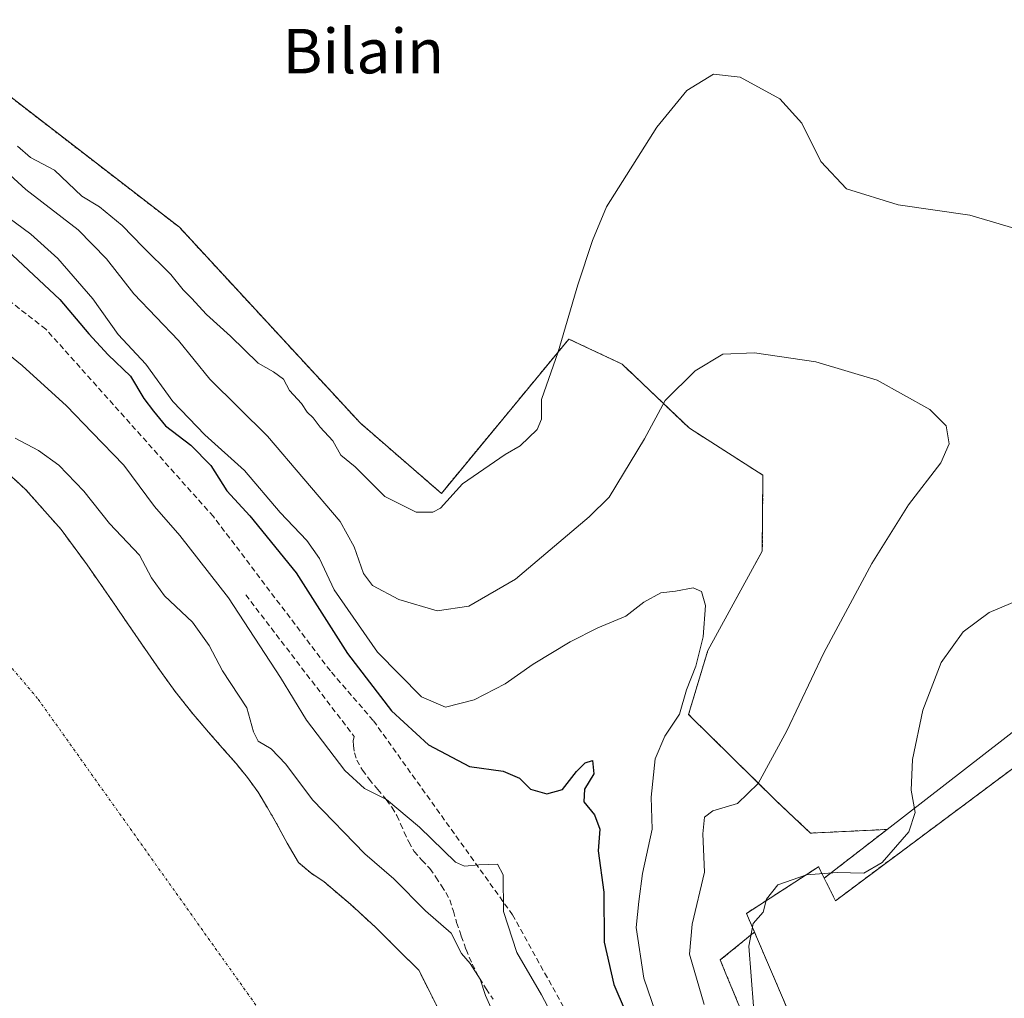
# Model space of a CAD drawing. Units: metres. Extents: x 593867 to 597312, y 4724442 to 4726802.
# Drawn here: x 595912 to 596089, y 4726087 to 4726264 of the extents above; entities that cross this region are included whole.
import ezdxf
from ezdxf.enums import TextEntityAlignment as Align

# ---------------------------------------------------------------- set-up
doc = ezdxf.new("R2010")
doc.units = ezdxf.units.M
doc.header["$MEASUREMENT"] = 0
for name, pattern in [('TRAZO_Y_PUNTO', [1, 0.5, -0.25, 0, -0.25]), ('TRAZOS', [0.75, 0.5, -0.25]), ('TRAZOSX2', [1.5, 1, -0.5])]:
    doc.linetypes.add(name, pattern=pattern)
for name, color, linetype, lineweight in [('Alambrada', 19, 'TRAZOS', 0), ('Arbolado forestal', 92, 'TRAZOS', 0), ('Arbolado forestal CxS', 92, 'Continuous', 0), ('Corriente artificial lineal', 5, 'TRAZOSX2', 13), ('Corriente natural Cxs', 5, 'Continuous', 13), ('Corriente natural eje', 5, 'TRAZO_Y_PUNTO', 0), ('Corriente natural superficial', 5, 'Continuous', 13), ('Cultivos herbáceos CxS', 92, 'Continuous', 0), ('Curva de nivel maestra', 36, 'Continuous', 30), ('Curva de nivel normal', 36, 'Continuous', 0), ('Explotación a cielo abierto', 254, 'Continuous', 0), ('Explotación a cielo abierto Cxs', 254, 'Continuous', 0), ('Senda', 19, 'TRAZOSX2', 0), ('Suelo desnudo', 252, 'Continuous', 0), ('Suelo desnudo CxS', 43, 'Continuous', 0), ('Texto cartográfico', 19, 'Continuous', 0)]:
    doc.layers.add(name, color=color, linetype=linetype, lineweight=lineweight)
doc.styles.add('Arial', font='txt', dxfattribs={"height": 0.2})

# ---------------------------------------------------------------- blocks, each defined once
blk = doc.blocks.new('*U156')
at = {"layer": 'Arbolado forestal CxS', "color": 92, "linetype": 'Continuous', "lineweight": 0}
for points in [[(595886.87, 4726279.65, 365.92), (595901.76, 4726256.54, 365.89), (595941.04, 4726226.22, 366.15), (595973.55, 4726191.02, 365.52), (595988.18, 4726178.34, 365.21), (596011.12, 4726206.12, 364.07), (596020.7, 4726201.61, 361.86), (596032.8, 4726190.07, 358.79), (596046.03, 4726181.62, 357.36), (596045.93, 4726167.95, 356.34), (596036.12, 4726150.07, 355.1), (596032.66, 4726138.54, 355), (596048.55, 4726122.92, 361.03), (596054.59, 4726117.2, 363.08), (596068.37, 4726117.86, 364.63), (596057.07, 4726109.1, 365.23), (596056.05, 4726111.14, 364.54), (596043.08, 4726102.75, 363.78), (596044.53, 4726099.37, 364.41), (596043.73, 4726098.75, 364.28), (596042.42, 4726097.68, 364.09), (596038.37, 4726094.37, 362.25), (596039.39, 4726091.89, 362.72), (596041.78, 4726086.1, 363.27)], [(595988.06, 4726084.67, 337.98), (595986.08, 4726088.61, 337.79), (595984.1, 4726092.55, 337.76), (595980.24, 4726096.38, 337.94), (595976.38, 4726100.21, 337.82), (595971.81, 4726104.39, 337.89), (595967.1, 4726108.42, 338.06), (595964.67, 4726110.03, 338), (595962.5, 4726111.89, 338.03), (595960.44, 4726115.38, 338.23), (595958.52, 4726118.95, 338.43), (595956.88, 4726121.76, 338.55), (595955.19, 4726124.55, 338.7), (595953.31, 4726127.21, 338.85), (595951.24, 4726129.73, 338.95), (595948.75, 4726132.56, 338.69), (595946.27, 4726135.39, 338.28), (595943.21, 4726138.98, 338.1), (595940.28, 4726142.66, 338.11), (595937.51, 4726146.5, 337.91), (595934.81, 4726150.4, 337.86), (595931.88, 4726154.69, 338.17), (595928.95, 4726158.98, 338.41), (595924.43, 4726165.47, 338.04), (595923.94, 4726166.13, 337.97), (595919.74, 4726171.86, 337.79), (595913.42, 4726178.99, 338.23), (595906.39, 4726185.44, 338.25)]]:
    blk.add_polyline3d(points, dxfattribs=at)
blk = doc.blocks.new('*U167')
at = {"layer": 'Corriente natural Cxs', "color": 5, "linetype": 'Continuous', "lineweight": 13}
blk.add_polyline3d([(595906.39, 4726185.44, 338.25), (595913.42, 4726178.99, 338.23), (595919.74, 4726171.86, 337.79), (595924.43, 4726165.47, 338.04), (595928.95, 4726158.98, 338.41), (595931.88, 4726154.69, 338.17), (595934.81, 4726150.4, 337.86), (595937.51, 4726146.5, 337.91), (595940.28, 4726142.66, 338.11), (595943.21, 4726138.98, 338.1), (595946.27, 4726135.39, 338.28), (595948.75, 4726132.56, 338.69), (595951.24, 4726129.73, 338.95), (595953.31, 4726127.21, 338.85), (595955.19, 4726124.55, 338.7), (595956.88, 4726121.76, 338.55), (595958.52, 4726118.95, 338.43), (595960.44, 4726115.38, 338.23), (595962.5, 4726111.89, 338.03), (595964.67, 4726110.03, 338), (595967.1, 4726108.42, 338.06), (595971.81, 4726104.39, 337.89), (595976.38, 4726100.21, 337.82), (595980.24, 4726096.38, 337.94), (595984.1, 4726092.55, 337.76), (595986.08, 4726088.61, 337.79), (595988.06, 4726084.67, 337.98)], dxfattribs=at)

msp = doc.modelspace()

# ---------------------------------------------------------------- linework, layer by layer
at = {"layer": 'Alambrada', "color": 19, "linetype": 'TRAZOS', "lineweight": 0}
msp.add_polyline3d([(596113.28, 4725995.92, 365.63), (596242.24, 4726060.79, 367.81), (596226.21, 4726092.07, 366.92), (596177.37, 4726193.56, 373.44), (596146.09, 4726169.9, 364.95), (596059.1, 4726105.04, 365.64), (596056.05, 4726111.14, 364.88), (596043.08, 4726102.75, 365.79), (596059.1, 4726065.36, 366.83), (596109.47, 4725999.74, 365.03), (596113.28, 4725995.92, 365.63)], dxfattribs=at)
at = {"layer": 'Arbolado forestal', "color": 92, "linetype": 'TRAZOS', "lineweight": 0}
for points in [[(596068.37, 4726117.86, 364.63), (596054.59, 4726117.2, 363.08), (596048.55, 4726122.92, 361.03), (596032.66, 4726138.54, 355), (596036.12, 4726150.07, 355.1), (596045.93, 4726167.95, 356.34), (596046.03, 4726181.62, 357.36), (596032.8, 4726190.07, 358.79), (596020.69, 4726201.61, 361.86), (596011.12, 4726206.12, 364.07), (595988.18, 4726178.34, 365.21), (595973.55, 4726191.02, 365.52), (595941.04, 4726226.22, 366.15), (595901.76, 4726256.54, 365.89), (595886.87, 4726279.65, 365.92), (595908.24, 4726332.72, 368.1), (595924.17, 4726361.26, 369.32), (595948.66, 4726399.98, 370.34), (595964.4, 4726432.13, 370.37), (595967.19, 4726435.49, 370.38), (595969.09, 4726437.78, 370.24), (595971.13, 4726440.23, 370.27), (595989.72, 4726462.62, 372.68), (595999.74, 4726473.46, 373.54)], [(595988.06, 4726084.67, 337.98), (595986.08, 4726088.61, 337.79), (595984.1, 4726092.55, 337.76), (595980.24, 4726096.38, 337.94), (595976.38, 4726100.21, 337.82), (595971.81, 4726104.39, 337.89), (595967.1, 4726108.42, 338.06), (595964.67, 4726110.03, 338), (595962.5, 4726111.89, 338.03), (595960.44, 4726115.38, 338.23), (595958.52, 4726118.95, 338.43), (595956.88, 4726121.76, 338.55), (595955.19, 4726124.55, 338.7), (595953.31, 4726127.21, 338.85), (595951.24, 4726129.73, 338.95), (595948.75, 4726132.56, 338.69), (595946.27, 4726135.39, 338.28), (595943.21, 4726138.98, 338.1), (595940.28, 4726142.66, 338.11), (595937.51, 4726146.5, 337.91), (595934.81, 4726150.4, 337.86), (595931.88, 4726154.69, 338.17), (595928.95, 4726158.98, 338.41), (595924.43, 4726165.47, 338.04), (595923.94, 4726166.13, 337.97), (595919.74, 4726171.86, 337.79), (595913.42, 4726178.99, 338.23), (595906.39, 4726185.44, 338.25)], [(596110.89, 4725990.22, 361.57), (596095.8, 4726001.42, 357.74), (596081.2, 4726014.56, 357.63), (596072.93, 4726024.29, 357.19), (596065.63, 4726033.05, 356.99), (596062.22, 4726042.3, 359.07), (596050.54, 4726048.62, 356.51), (596047.13, 4726062.25, 359.3), (596045.67, 4726075.88, 362.37), (596041.78, 4726086.1, 363.27), (596039.39, 4726091.89, 362.72), (596038.37, 4726094.37, 362.25), (596042.42, 4726097.68, 364.09), (596043.73, 4726098.75, 364.28), (596044.53, 4726099.37, 364.41), (596043.08, 4726102.75, 363.78), (596056.05, 4726111.14, 364.54), (596057.07, 4726109.1, 365.23), (596068.37, 4726117.86, 364.63)]]:
    msp.add_polyline3d(points, dxfattribs=at)
at = {"layer": 'Corriente artificial lineal', "color": 5, "linetype": 'TRAZOSX2', "lineweight": 13}
msp.add_polyline3d([(596097.18, 4725972.95, 348.08), (596082.5, 4725990.81, 348.25), (596066.62, 4726011.05, 347.23), (596045.98, 4726036.45, 347.54), (596032.94, 4726051.72, 347.22), (596020.32, 4726067.55, 344.69), (596001, 4726102.47, 345.7), (595975.93, 4726137.46, 347.5), (595968.2, 4726146.39, 348.06), (595947.16, 4726174.17, 347.91), (595917, 4726207.9, 347.7), (595883.66, 4726233.7, 347.72), (595859.5, 4726269.21, 347.4)], dxfattribs=at)
at = {"layer": 'Corriente natural eje', "color": 5, "linetype": 'TRAZO_Y_PUNTO', "lineweight": 0}
msp.add_polyline3d([(595967.56, 4726068.32, 337.76), (595915.53, 4726141.43, 337.88), (595890.7, 4726170.84, 337.79), (595860.27, 4726195.38, 337.88), (595823.8, 4726208.23, 337.57), (595782.52, 4726215.77, 337.62), (595755.29, 4726221.56, 337.94)], dxfattribs=at)
at = {"layer": 'Corriente natural superficial', "color": 5, "linetype": 'Continuous', "lineweight": 13}
msp.add_polyline3d([(595906.39, 4726185.44, 338.25), (595913.42, 4726178.99, 338.23), (595919.74, 4726171.86, 337.79), (595924.43, 4726165.47, 338.04), (595928.95, 4726158.98, 338.41), (595931.88, 4726154.69, 338.17), (595934.81, 4726150.4, 337.86), (595937.51, 4726146.5, 337.91), (595940.28, 4726142.66, 338.11), (595943.21, 4726138.98, 338.1), (595946.27, 4726135.39, 338.28), (595948.75, 4726132.56, 338.69), (595951.24, 4726129.73, 338.95), (595953.31, 4726127.21, 338.85), (595955.19, 4726124.55, 338.7), (595956.88, 4726121.76, 338.55), (595958.52, 4726118.95, 338.43), (595960.44, 4726115.38, 338.23), (595962.5, 4726111.89, 338.03), (595964.67, 4726110.03, 338), (595967.1, 4726108.42, 338.06), (595971.81, 4726104.39, 337.89), (595976.38, 4726100.21, 337.82), (595980.24, 4726096.38, 337.94), (595984.1, 4726092.55, 337.76), (595986.08, 4726088.61, 337.79), (595988.06, 4726084.67, 337.98)], dxfattribs=at)
at = {"layer": 'Cultivos herbáceos CxS', "color": 92, "linetype": 'Continuous', "lineweight": 0}
for points in [[(596068.37, 4726117.86, 364.63), (596054.59, 4726117.2, 363.08), (596048.55, 4726122.92, 361.03), (596032.66, 4726138.54, 355), (596036.12, 4726150.07, 355.1), (596045.93, 4726167.95, 356.34), (596046.03, 4726181.62, 357.36), (596032.8, 4726190.07, 358.79), (596020.69, 4726201.61, 361.86), (596011.12, 4726206.12, 364.07), (595988.18, 4726178.34, 365.21), (595973.55, 4726191.02, 365.52), (595941.04, 4726226.22, 366.15), (595901.76, 4726256.54, 365.89), (595886.87, 4726279.65, 365.92), (595908.24, 4726332.72, 368.1), (595924.17, 4726361.26, 369.32), (595948.66, 4726399.98, 370.34), (595964.4, 4726432.13, 370.37), (595967.19, 4726435.49, 370.38), (595969.09, 4726437.78, 370.24), (595971.13, 4726440.23, 370.27), (595989.72, 4726462.62, 372.68), (595999.74, 4726473.46, 373.54)], [(596147.87, 4726179.54, 365.29), (596068.37, 4726117.86, 364.63), (596054.59, 4726117.2, 363.08), (596048.55, 4726122.92, 361.03), (596032.66, 4726138.54, 355), (596036.12, 4726150.07, 355.1), (596045.93, 4726167.95, 356.34), (596046.03, 4726181.62, 357.36), (596032.8, 4726190.07, 358.79), (596020.69, 4726201.61, 361.86), (596011.12, 4726206.12, 364.07), (595988.18, 4726178.34, 365.21), (595973.55, 4726191.02, 365.52), (595941.04, 4726226.22, 366.15), (595901.76, 4726256.54, 365.89), (595886.87, 4726279.65, 365.92)], [(596110.89, 4725990.22, 361.57), (596239.69, 4726057.63, 365.48), (596239.86, 4726059.6, 366.12), (596240.3, 4726064.57, 366.67), (596240.6, 4726067.92, 366.54), (596228.84, 4726090.45, 366.57), (596186.26, 4726175.08, 366.17), (596177.08, 4726193.34, 365.83), (596175.41, 4726196.65, 365.65), (596147.87, 4726179.54, 365.29), (596068.37, 4726117.86, 364.63)]]:
    msp.add_polyline3d(points, dxfattribs=at)
at = {"layer": 'Curva de nivel maestra', "color": 36, "linetype": 'Continuous', "lineweight": 30}
msp.add_polyline3d([(595906.27, 4726225.57, 350), (595919.52, 4726213.25, 350), (595924.73, 4726207.03, 350), (595928.22, 4726203.28, 350), (595932.27, 4726199.46, 350), (595934.64, 4726195.43, 350), (595936.35, 4726193.14, 350), (595938.51, 4726190.51, 350), (595943.1, 4726187.02, 350), (595946.72, 4726183.38, 350), (595949.56, 4726178.8, 350), (595953.72, 4726174.32, 350), (595962.04, 4726164.06, 350), (595971.28, 4726149.55, 350), (595979.2, 4726139.19, 350), (595985.84, 4726133.08, 350), (595993.25, 4726129.2, 350), (595999.31, 4726128.38, 350), (596002.22, 4726127.08, 350), (596004.21, 4726125.12, 350), (596007.14, 4726124.28, 350), (596010, 4726125.06, 350), (596012.51, 4726128.32, 350), (596014.05, 4726129.86, 350), (596015.35, 4726130.28, 350), (596015.6, 4726127.89, 350), (596013.93, 4726125.11, 350), (596013.8, 4726122.84, 350), (596015.74, 4726120.48, 350), (596016.72, 4726117.89, 350), (596016.4, 4726113.99, 350), (596017.42, 4726106.55, 350), (596017.49, 4726097.58, 350), (596019.24, 4726089.94, 350), (596023.3, 4726080.47, 350)], dxfattribs=at)
at = {"layer": 'Curva de nivel normal', "color": 36, "linetype": 'Continuous', "lineweight": 0}
for points in [[(595911.9, 4726240.81, 365), (595914.22, 4726238.8, 365), (595918.56, 4726236.5, 365), (595923.47, 4726231.83, 365), (595926.68, 4726229.9, 365), (595930.76, 4726226.52, 365), (595934.5, 4726222.64, 365), (595939.48, 4726217.73, 365), (595941.7, 4726214.94, 365), (595943.23, 4726213.47, 365), (595945.92, 4726210.53, 365), (595950.24, 4726206.63, 365), (595955.23, 4726201.75, 365), (595957.99, 4726200.22, 365), (595959.78, 4726198.88, 365), (595960.85, 4726196.83, 365), (595963.02, 4726194.53, 365), (595964.05, 4726192.96, 365), (595965.13, 4726191.95, 365), (595966.36, 4726190.26, 365), (595968.63, 4726187.78, 365), (595970.11, 4726185.24, 365), (595972.65, 4726183.14, 365), (595978, 4726177.75, 365), (595983.67, 4726174.98, 365), (595986.65, 4726174.94, 365), (595988, 4726175.65, 365), (595992, 4726180.06, 365), (595999.67, 4726185.34, 365), (596002.33, 4726186.88, 365), (596005.42, 4726189.83, 365), (596006.22, 4726191.7, 365), (596006.21, 4726195.24, 365), (596009.21, 4726203.81, 365), (596012.75, 4726215.89, 365), (596015.36, 4726223.84, 365), (596017.88, 4726229.89, 365), (596026.94, 4726244.24, 365), (596032.32, 4726250.83, 365), (596037.17, 4726253.76, 365), (596041.97, 4726253.22, 365), (596049.11, 4726249.37, 365), (596053.04, 4726244.96, 365), (596056.49, 4726238.07, 365), (596061.08, 4726233.16, 365), (596070.4, 4726230.29, 365), (596083.29, 4726228.42, 365), (596099.73, 4726223.54, 365)], [(596035.44, 4726086.37, 360), (596032.81, 4726095.4, 360), (596033.3, 4726100.82, 360), (596035.51, 4726110.17, 360), (596035.2, 4726117.05, 360), (596035.5, 4726120.09, 360), (596037.05, 4726121.2, 360), (596041.49, 4726122.52, 360), (596045.2, 4726126.14, 360), (596050.34, 4726135.58, 360), (596057.03, 4726149.64, 360), (596065.64, 4726165.74, 360), (596072.24, 4726176.28, 360), (596078.03, 4726183.82, 360), (596079.55, 4726187.24, 360), (596079, 4726190.52, 360), (596076.05, 4726193.45, 360), (596066.6, 4726198.73, 360), (596055.58, 4726201.99, 360), (596044.51, 4726203.64, 360), (596038.8, 4726203.37, 360), (596033.82, 4726200.42, 360), (596028.45, 4726195.04, 360), (596024.72, 4726188.17, 360), (596018.36, 4726177.68, 360), (596014.76, 4726174.1, 360), (596001.52, 4726162.91, 360), (595993.15, 4726158.02, 360), (595987.42, 4726157.21, 360), (595980.52, 4726159.22, 360), (595975.8, 4726161.75, 360), (595974.14, 4726163.94, 360), (595972.48, 4726168.75, 360), (595969.99, 4726173.3, 360), (595956.92, 4726188.62, 360), (595946.54, 4726198.9, 360), (595940.89, 4726205.85, 360), (595932.83, 4726214.26, 360), (595927.92, 4726220.54, 360), (595922.84, 4726225.75, 360), (595913.43, 4726233, 360), (595906.83, 4726239.03, 360)], [(595909.03, 4726228.91, 355), (595914.29, 4726225, 355), (595919.16, 4726220.63, 355), (595925.46, 4726213.37, 355), (595930.03, 4726206.94, 355), (595935, 4726201.58, 355), (595939.83, 4726194.86, 355), (595945.64, 4726188.85, 355), (595952.75, 4726182.47, 355), (595959.16, 4726174.92, 355), (595963.98, 4726169.84, 355), (595966.22, 4726166.6, 355), (595968.88, 4726160.96, 355), (595976.66, 4726149.77, 355), (595984.6, 4726141.73, 355), (595988.95, 4726139.86, 355), (595994.09, 4726141.18, 355), (595999.67, 4726144.06, 355), (596004.67, 4726147.59, 355), (596011.33, 4726151.62, 355), (596016.33, 4726154.12, 355), (596021.4, 4726156.27, 355), (596024.59, 4726158.76, 355), (596027.64, 4726160.43, 355), (596030.3, 4726160.76, 355), (596033.49, 4726161.35, 355), (596035, 4726160.7, 355), (596035.72, 4726158.14, 355), (596035.26, 4726152.52, 355), (596033.95, 4726147.24, 355), (596032.27, 4726143, 355), (596031.05, 4726138.6, 355), (596028.36, 4726134.66, 355), (596026.65, 4726130.57, 355), (596025.91, 4726123.68, 355), (596026.09, 4726117.91, 355), (596024.4, 4726109.91, 355), (596023.71, 4726104.91, 355), (596023.22, 4726100.21, 355), (596024.61, 4726091.12, 355), (596029.51, 4726076.75, 355)], [(595906.87, 4726206.07, 345), (595912.76, 4726201.38, 345), (595920.73, 4726194.12, 345), (595925.32, 4726189.27, 345), (595931.02, 4726183.41, 345), (595936.58, 4726175.98, 345), (595941.12, 4726170.75, 345), (595949.88, 4726159.55, 345), (595959.25, 4726145.18, 345), (595963.9, 4726137.54, 345), (595970.78, 4726128.48, 345), (595974.33, 4726125.25, 345), (595978.33, 4726123.24, 345), (595984.22, 4726118.29, 345), (595990.71, 4726111.95, 345), (595992.33, 4726111.26, 345), (595994.94, 4726111.51, 345), (595998.29, 4726111.61, 345), (595999.32, 4726109.72, 345), (595999.35, 4726103.12, 345), (596001.78, 4726095.73, 345), (596006.19, 4726088.12, 345), (596007.86, 4726084.92, 345)], [(595911.51, 4726188.3, 340), (595915.68, 4726186.08, 340), (595919.33, 4726183.44, 340), (595923.83, 4726178.74, 340), (595928.46, 4726172.9, 340), (595933.83, 4726167.24, 340), (595935.99, 4726163.16, 340), (595938.33, 4726159.9, 340), (595943.42, 4726155.16, 340), (595946.42, 4726150.94, 340), (595948.8, 4726146.41, 340), (595953.17, 4726139.73, 340), (595954.39, 4726135.42, 340), (595955.24, 4726133.77, 340), (595957.56, 4726132.34, 340), (595960.18, 4726129.59, 340), (595964.97, 4726123.21, 340), (595974.41, 4726113.47, 340), (595979.61, 4726108.98, 340), (595985.33, 4726103.24, 340), (595989.93, 4726099.21, 340), (595991.8, 4726095.54, 340), (595993.36, 4726093.74, 340), (595995.18, 4726090.92, 340), (595996.1, 4726087.99, 340), (595997.07, 4726085.8, 340)], [(596094.4, 4726160.15, 365), (596086.74, 4726156.89, 365), (596082.05, 4726153.43, 365), (596078.09, 4726147.88, 365), (596074.83, 4726139.35, 365), (596072.93, 4726130.42, 365), (596072.74, 4726124.96, 365), (596073.41, 4726120.91, 365), (596072.29, 4726117.41, 365), (596067.52, 4726111.93, 365), (596064.2, 4726109.99, 365), (596059.37, 4726110.14, 365), (596053.88, 4726109.72, 365), (596048.72, 4726107.88, 365), (596046.67, 4726105.34, 365), (596046.11, 4726102.97, 365), (596044.28, 4726100.91, 365), (596043.48, 4726096.86, 365), (596044.36, 4726086.06, 365)]]:
    msp.add_polyline3d(points, dxfattribs=at)
at = {"layer": 'Explotación a cielo abierto', "color": 254, "linetype": 'Continuous', "lineweight": 0}
msp.add_polyline3d([(596113.28, 4725995.92, 365.63), (596109.47, 4725999.74, 365.03), (596059.1, 4726065.36, 366.83), (596043.08, 4726102.75, 365.79), (596056.05, 4726111.14, 364.88), (596059.1, 4726105.04, 365.64), (596146.09, 4726169.9, 364.95), (596177.37, 4726193.56, 373.44)], dxfattribs=at)
at = {"layer": 'Explotación a cielo abierto Cxs', "color": 254, "linetype": 'Continuous', "lineweight": 0}
msp.add_polyline3d([(596177.37, 4726193.56, 373.44), (596226.21, 4726092.07, 366.92), (596242.24, 4726060.79, 367.81), (596113.28, 4725995.92, 365.63), (596109.47, 4725999.74, 365.03), (596059.1, 4726065.36, 366.83), (596043.08, 4726102.75, 365.79), (596056.05, 4726111.14, 364.88), (596059.1, 4726105.04, 365.64), (596146.09, 4726169.9, 364.95), (596177.37, 4726193.56, 373.44)], close=True, dxfattribs=at)
at = {"layer": 'Senda', "color": 19, "linetype": 'TRAZOSX2', "lineweight": 0}
msp.add_polyline3d([(595952.99, 4726160.07, 346.31), (595972.48, 4726134.61, 346.65), (595972.33, 4726133.78, 346.51), (595972.38, 4726132.94, 346.38), (595972.56, 4726131.63, 346.15), (595972.96, 4726130.34, 345.95), (595973.97, 4726128.54, 345.68), (595975.17, 4726126.91, 345.37), (595976.72, 4726125.08, 345.19), (595978.26, 4726123.23, 345.21), (595979.27, 4726121.85, 345.01), (595980.16, 4726120.38, 344.59), (595980.83, 4726118.88, 343.98), (595981.46, 4726117.38, 343.45), (595982.3, 4726115.62, 343.15), (595983.26, 4726113.9, 342.77), (595984.67, 4726112.34, 342.54), (595986.13, 4726110.82, 342.31), (595987.19, 4726109.28, 342.02), (595988.21, 4726107.73, 341.65), (595989.01, 4726106.49, 341.4), (595989.69, 4726105.17, 341.08), (595990.34, 4726103.13, 340.53), (595990.93, 4726101.09, 340.24), (595991.75, 4726098.68, 340.13), (595992.62, 4726096.27, 339.58), (595993.71, 4726093.64, 339.18), (595995.02, 4726091.12, 339.52), (595996.25, 4726089.2, 339.73), (595997.5, 4726087.3, 339.85)], dxfattribs=at)
at = {"layer": 'Suelo desnudo', "color": 252, "linetype": 'Continuous', "lineweight": 0}
for points in [[(596110.89, 4725990.22, 361.57), (596239.69, 4726057.63, 365.48), (596239.86, 4726059.6, 366.12), (596240.3, 4726064.57, 366.67), (596240.6, 4726067.92, 366.54), (596228.84, 4726090.45, 366.57), (596186.26, 4726175.08, 366.17), (596177.08, 4726193.34, 365.83), (596175.41, 4726196.65, 365.65), (596147.87, 4726179.54, 365.29), (596068.37, 4726117.86, 364.63)], [(595988.06, 4726084.67, 337.98), (595986.08, 4726088.61, 337.79), (595984.1, 4726092.55, 337.76), (595980.24, 4726096.38, 337.94), (595976.38, 4726100.21, 337.82), (595971.81, 4726104.39, 337.89), (595967.1, 4726108.42, 338.06), (595964.67, 4726110.03, 338), (595962.5, 4726111.89, 338.03), (595960.44, 4726115.38, 338.23), (595958.52, 4726118.95, 338.43), (595956.88, 4726121.76, 338.55), (595955.19, 4726124.55, 338.7), (595953.31, 4726127.21, 338.85), (595951.24, 4726129.73, 338.95), (595948.75, 4726132.56, 338.69), (595946.27, 4726135.39, 338.28), (595943.21, 4726138.98, 338.1), (595940.28, 4726142.66, 338.11), (595937.51, 4726146.5, 337.91), (595934.81, 4726150.4, 337.86), (595931.88, 4726154.69, 338.17), (595928.95, 4726158.98, 338.41), (595924.43, 4726165.47, 338.04), (595923.94, 4726166.13, 337.97), (595919.74, 4726171.86, 337.79), (595913.42, 4726178.99, 338.23), (595906.39, 4726185.44, 338.25)], [(596110.89, 4725990.22, 361.57), (596095.8, 4726001.42, 357.74), (596081.2, 4726014.56, 357.63), (596072.93, 4726024.29, 357.19), (596065.63, 4726033.05, 356.99), (596062.22, 4726042.3, 359.07), (596050.54, 4726048.62, 356.51), (596047.13, 4726062.25, 359.3), (596045.67, 4726075.88, 362.37), (596041.78, 4726086.1, 363.27), (596039.39, 4726091.89, 362.72), (596038.37, 4726094.37, 362.25), (596042.42, 4726097.68, 364.09), (596043.73, 4726098.75, 364.28), (596044.53, 4726099.37, 364.41), (596043.08, 4726102.75, 363.78), (596056.05, 4726111.14, 364.54), (596057.07, 4726109.1, 365.23), (596068.37, 4726117.86, 364.63)]]:
    msp.add_polyline3d(points, dxfattribs=at)
at = {"layer": 'Suelo desnudo CxS', "color": 43, "linetype": 'Continuous', "lineweight": 0}
for points in [[(595906.39, 4726185.44, 338.25), (595913.42, 4726178.99, 338.23), (595919.74, 4726171.86, 337.79), (595923.94, 4726166.13, 337.97), (595924.43, 4726165.47, 338.04), (595928.95, 4726158.98, 338.41), (595931.88, 4726154.69, 338.17), (595934.81, 4726150.4, 337.86), (595937.51, 4726146.5, 337.91), (595940.28, 4726142.66, 338.11), (595943.21, 4726138.98, 338.1), (595946.27, 4726135.39, 338.28), (595948.75, 4726132.56, 338.69), (595951.24, 4726129.73, 338.95), (595953.31, 4726127.21, 338.85), (595955.19, 4726124.55, 338.7), (595956.88, 4726121.76, 338.55), (595958.52, 4726118.95, 338.43), (595960.44, 4726115.38, 338.23), (595962.5, 4726111.89, 338.03), (595964.67, 4726110.03, 338), (595967.1, 4726108.42, 338.06), (595971.81, 4726104.39, 337.89), (595976.38, 4726100.21, 337.82), (595980.24, 4726096.38, 337.94), (595984.1, 4726092.55, 337.76), (595986.08, 4726088.61, 337.79), (595988.06, 4726084.67, 337.98)], [(596095.8, 4726001.42, 357.74), (596081.2, 4726014.56, 357.63), (596072.93, 4726024.29, 357.19), (596065.63, 4726033.05, 356.99), (596062.22, 4726042.29, 359.07), (596050.54, 4726048.62, 356.51), (596047.13, 4726062.25, 359.3), (596045.67, 4726075.88, 362.37), (596041.78, 4726086.1, 363.27), (596039.39, 4726091.89, 362.72), (596038.37, 4726094.37, 362.25), (596042.42, 4726097.68, 364.09), (596043.73, 4726098.75, 364.28), (596044.53, 4726099.37, 364.41), (596043.08, 4726102.75, 363.78), (596056.05, 4726111.14, 364.54), (596057.07, 4726109.1, 365.23), (596068.37, 4726117.86, 364.63), (596147.87, 4726179.54, 365.29)]]:
    msp.add_polyline3d(points, dxfattribs=at)

# ---------------------------------------------------------------- block references
at = {"layer": 'Arbolado forestal CxS', "color": 92, "linetype": 'Continuous', "lineweight": 0}
msp.add_blockref('*U156', (0, 0), dxfattribs=at)
at = {"layer": 'Corriente natural Cxs', "color": 5, "linetype": 'Continuous', "lineweight": 13}
msp.add_blockref('*U167', (0, 0), dxfattribs=at)

# ---------------------------------------------------------------- texts
at = {"layer": 'Texto cartográfico', "color": 19, "linetype": 'Continuous', "lineweight": 0, "style": 'Arial'}
msp.add_text('Bilain', height=8, dxfattribs=at).set_placement((595974.14, 4726257.92), align=Align.MIDDLE_CENTER)

doc.saveas('drawing.dxf')
